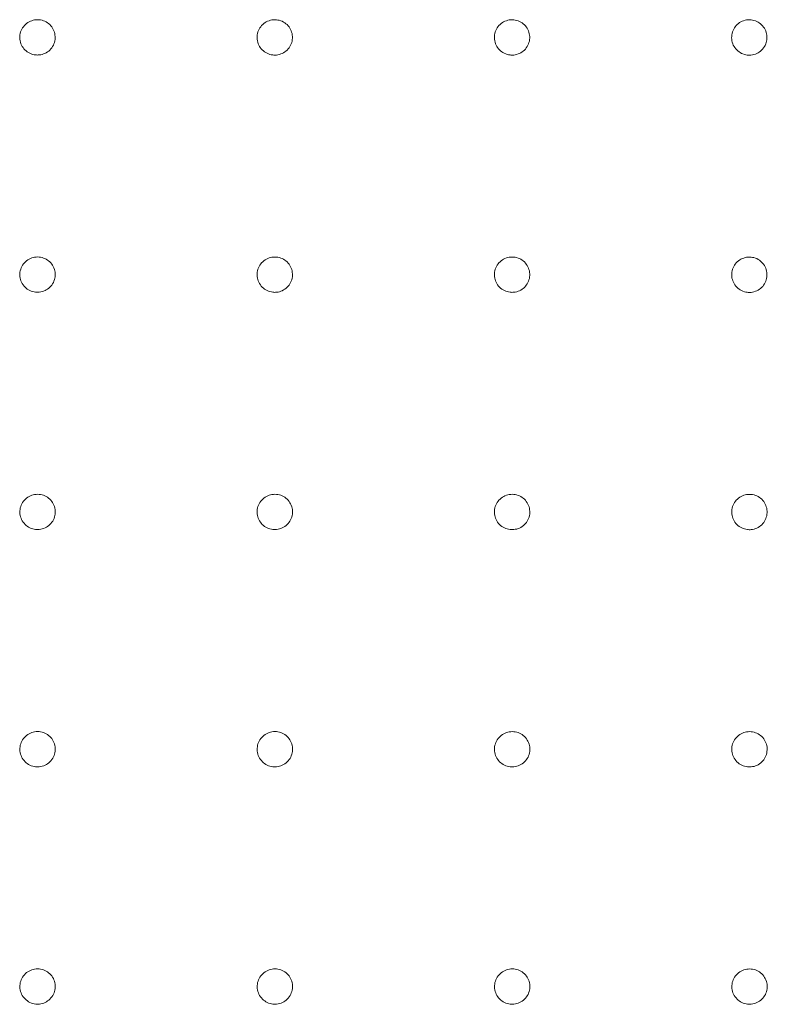
# Model space of a CAD drawing. Units: millimetres. Extents: x 215 to 2538, y 247 to 1515.
# Drawn here: x 754 to 848, y 545 to 669 of the extents above; entities that cross this region are included whole.
import ezdxf

# ---------------------------------------------------------------- set-up
doc = ezdxf.new("R2010")
doc.units = ezdxf.units.MM
doc.layers.add('1', color=7, linetype='Continuous', true_color=0xffffff)

msp = doc.modelspace()

# ---------------------------------------------------------------- linework, layer by layer
at = {"layer": '1', "color": 13, "linetype": 'Continuous', "lineweight": 13}
for points, knots in [([(755.97, 669.43), (755.72, 669.43), (755.46, 669.39), (754.99, 669.22), (754.77, 669.1), (754.37, 668.79), (754.2, 668.6), (753.93, 668.18), (753.83, 667.94), (753.72, 667.45), (753.71, 667.2), (753.76, 666.7), (753.83, 666.45), (754.05, 666), (754.2, 665.79), (754.55, 665.44), (754.76, 665.29), (755.21, 665.07), (755.46, 665), (755.86, 664.96), (756.02, 664.96), (756.43, 665), (756.67, 665.07), (757.13, 665.28), (757.34, 665.42), (757.7, 665.77), (757.85, 665.98), (758.07, 666.43), (758.14, 666.68), (758.2, 667.17), (758.19, 667.43), (758.08, 667.92), (757.99, 668.16), (757.73, 668.58), (757.56, 668.77), (757.17, 669.09), (756.94, 669.21), (756.47, 669.38), (756.22, 669.43), (755.97, 669.43)], [0, 0, 0, 0, 0.053659, 0.053659, 0.10735, 0.10735, 0.161051, 0.161051, 0.214762, 0.214762, 0.268481, 0.268481, 0.322202, 0.322202, 0.375917, 0.375917, 0.429627, 0.429627, 0.483338, 0.483338, 0.516627, 0.516627, 0.570315, 0.570315, 0.624008, 0.624008, 0.677712, 0.677712, 0.731426, 0.731426, 0.785147, 0.785147, 0.838867, 0.838867, 0.892579, 0.892579, 0.94628, 0.94628, 1, 1, 1, 1]), ([(785.96, 669.42), (785.71, 669.43), (785.46, 669.38), (784.98, 669.22), (784.76, 669.1), (784.36, 668.79), (784.19, 668.6), (783.92, 668.18), (783.82, 667.94), (783.71, 667.45), (783.69, 667.2), (783.75, 666.7), (783.82, 666.45), (784.03, 666), (784.18, 665.79), (784.54, 665.44), (784.75, 665.29), (785.2, 665.07), (785.44, 665), (785.85, 664.95), (786.01, 664.95), (786.41, 664.99), (786.66, 665.06), (787.11, 665.27), (787.32, 665.42), (787.68, 665.77), (787.83, 665.98), (788.06, 666.42), (788.13, 666.67), (788.19, 667.17), (788.18, 667.42), (788.07, 667.91), (787.98, 668.15), (787.72, 668.58), (787.55, 668.77), (787.16, 669.08), (786.93, 669.21), (786.46, 669.38), (786.21, 669.42), (785.96, 669.42)], [0, 0, 0, 0, 0.05365, 0.05365, 0.107337, 0.107337, 0.161034, 0.161034, 0.214744, 0.214744, 0.268464, 0.268464, 0.322189, 0.322189, 0.375908, 0.375908, 0.429622, 0.429622, 0.483337, 0.483337, 0.51662, 0.51662, 0.570304, 0.570304, 0.623993, 0.623993, 0.677694, 0.677694, 0.731408, 0.731408, 0.785131, 0.785131, 0.838855, 0.838855, 0.892572, 0.892572, 0.946274, 0.946274, 1, 1, 1, 1]), ([(815.95, 669.42), (815.7, 669.42), (815.45, 669.38), (814.98, 669.22), (814.75, 669.1), (814.36, 668.79), (814.18, 668.6), (813.91, 668.18), (813.81, 667.94), (813.7, 667.45), (813.68, 667.2), (813.74, 666.7), (813.81, 666.45), (814.02, 666), (814.17, 665.79), (814.52, 665.44), (814.73, 665.29), (815.18, 665.07), (815.43, 665), (815.83, 664.95), (815.99, 664.95), (816.39, 664.99), (816.64, 665.06), (817.1, 665.27), (817.31, 665.41), (817.67, 665.76), (817.82, 665.97), (818.04, 666.41), (818.12, 666.66), (818.18, 667.16), (818.17, 667.41), (818.06, 667.9), (817.97, 668.14), (817.71, 668.57), (817.54, 668.76), (817.15, 669.08), (816.93, 669.2), (816.46, 669.37), (816.2, 669.42), (815.95, 669.42)], [0, 0, 0, 0, 0.053639, 0.053639, 0.107322, 0.107322, 0.161015, 0.161015, 0.214725, 0.214725, 0.268448, 0.268448, 0.322176, 0.322176, 0.3759, 0.3759, 0.429617, 0.429617, 0.483335, 0.483335, 0.516613, 0.516613, 0.570292, 0.570292, 0.623977, 0.623977, 0.677675, 0.677675, 0.731389, 0.731389, 0.785116, 0.785116, 0.838844, 0.838844, 0.892564, 0.892564, 0.946269, 0.946269, 1, 1, 1, 1]), ([(845.95, 669.42), (845.7, 669.42), (845.44, 669.38), (844.97, 669.22), (844.74, 669.1), (844.35, 668.79), (844.18, 668.6), (843.91, 668.18), (843.8, 667.94), (843.69, 667.45), (843.67, 667.2), (843.72, 666.7), (843.79, 666.45), (844.01, 666), (844.16, 665.79), (844.51, 665.43), (844.72, 665.28), (845.17, 665.07), (845.41, 664.99), (845.82, 664.95), (845.97, 664.94), (846.38, 664.98), (846.63, 665.05), (847.08, 665.26), (847.29, 665.4), (847.65, 665.75), (847.8, 665.96), (848.03, 666.41), (848.1, 666.65), (848.17, 667.15), (848.16, 667.41), (848.05, 667.89), (847.96, 668.13), (847.7, 668.56), (847.53, 668.75), (847.14, 669.07), (846.92, 669.2), (846.45, 669.37), (846.2, 669.41), (845.95, 669.42)], [0, 0, 0, 0, 0.05363, 0.05363, 0.107308, 0.107308, 0.160998, 0.160998, 0.214705, 0.214705, 0.268429, 0.268429, 0.322162, 0.322162, 0.37589, 0.37589, 0.429611, 0.429611, 0.483334, 0.483334, 0.516606, 0.516606, 0.570282, 0.570282, 0.623962, 0.623962, 0.677656, 0.677656, 0.73137, 0.73137, 0.785098, 0.785098, 0.838831, 0.838831, 0.892556, 0.892556, 0.946263, 0.946263, 1, 1, 1, 1]), ([(755.97, 639.44), (755.72, 639.44), (755.47, 639.39), (754.99, 639.23), (754.77, 639.11), (754.37, 638.8), (754.2, 638.61), (753.94, 638.18), (753.84, 637.95), (753.72, 637.46), (753.71, 637.2), (753.76, 636.71), (753.84, 636.46), (754.05, 636.01), (754.2, 635.8), (754.56, 635.45), (754.77, 635.3), (755.22, 635.08), (755.46, 635.01), (755.87, 634.97), (756.03, 634.97), (756.43, 635.01), (756.68, 635.08), (757.13, 635.29), (757.34, 635.43), (757.7, 635.78), (757.85, 635.99), (758.07, 636.44), (758.15, 636.69), (758.21, 637.18), (758.19, 637.44), (758.09, 637.93), (757.99, 638.17), (757.73, 638.59), (757.56, 638.78), (757.17, 639.1), (756.94, 639.22), (756.47, 639.39), (756.22, 639.43), (755.97, 639.44)], [0, 0, 0, 0, 0.053659, 0.053659, 0.107351, 0.107351, 0.161051, 0.161051, 0.214761, 0.214761, 0.26848, 0.26848, 0.3222, 0.3222, 0.375915, 0.375915, 0.429626, 0.429626, 0.483338, 0.483338, 0.516627, 0.516627, 0.570315, 0.570315, 0.624008, 0.624008, 0.677711, 0.677711, 0.731425, 0.731425, 0.785145, 0.785145, 0.838865, 0.838865, 0.892578, 0.892578, 0.94628, 0.94628, 1, 1, 1, 1]), ([(785.96, 639.43), (785.71, 639.43), (785.46, 639.39), (784.99, 639.23), (784.76, 639.11), (784.37, 638.8), (784.19, 638.61), (783.93, 638.18), (783.83, 637.95), (783.71, 637.46), (783.7, 637.2), (783.75, 636.71), (783.82, 636.46), (784.04, 636.01), (784.19, 635.8), (784.54, 635.45), (784.75, 635.3), (785.2, 635.08), (785.45, 635.01), (785.85, 634.96), (786.01, 634.96), (786.42, 635), (786.66, 635.07), (787.12, 635.28), (787.33, 635.43), (787.69, 635.78), (787.84, 635.99), (788.06, 636.43), (788.13, 636.68), (788.2, 637.18), (788.18, 637.43), (788.08, 637.92), (787.98, 638.16), (787.72, 638.58), (787.55, 638.78), (787.16, 639.09), (786.94, 639.22), (786.47, 639.39), (786.21, 639.43), (785.96, 639.43)], [0, 0, 0, 0, 0.053648, 0.053648, 0.107334, 0.107334, 0.161029, 0.161029, 0.214739, 0.214739, 0.268459, 0.268459, 0.322185, 0.322185, 0.375905, 0.375905, 0.42962, 0.42962, 0.483336, 0.483336, 0.516619, 0.516619, 0.570302, 0.570302, 0.62399, 0.62399, 0.677689, 0.677689, 0.731403, 0.731403, 0.785126, 0.785126, 0.838852, 0.838852, 0.892569, 0.892569, 0.946273, 0.946273, 1, 1, 1, 1]), ([(815.96, 639.43), (815.71, 639.43), (815.45, 639.39), (814.98, 639.23), (814.75, 639.11), (814.36, 638.8), (814.19, 638.61), (813.92, 638.18), (813.82, 637.95), (813.7, 637.46), (813.69, 637.2), (813.74, 636.71), (813.81, 636.46), (814.03, 636.01), (814.17, 635.8), (814.53, 635.44), (814.74, 635.29), (815.19, 635.08), (815.43, 635.01), (815.84, 634.96), (816, 634.96), (816.4, 635), (816.65, 635.07), (817.1, 635.28), (817.31, 635.42), (817.67, 635.77), (817.82, 635.98), (818.05, 636.43), (818.12, 636.67), (818.18, 637.17), (818.17, 637.42), (818.07, 637.91), (817.97, 638.15), (817.71, 638.58), (817.54, 638.77), (817.15, 639.09), (816.93, 639.21), (816.46, 639.38), (816.21, 639.43), (815.96, 639.43)], [0, 0, 0, 0, 0.053636, 0.053636, 0.107316, 0.107316, 0.161008, 0.161008, 0.214716, 0.214716, 0.26844, 0.26844, 0.32217, 0.32217, 0.375895, 0.375895, 0.429615, 0.429615, 0.483335, 0.483335, 0.51661, 0.51661, 0.570288, 0.570288, 0.623971, 0.623971, 0.677667, 0.677667, 0.731381, 0.731381, 0.785108, 0.785108, 0.838839, 0.838839, 0.892561, 0.892561, 0.946267, 0.946267, 1, 1, 1, 1]), ([(845.95, 639.42), (845.7, 639.43), (845.45, 639.39), (844.97, 639.22), (844.75, 639.1), (844.35, 638.79), (844.18, 638.6), (843.91, 638.18), (843.81, 637.95), (843.69, 637.46), (843.68, 637.2), (843.73, 636.71), (843.8, 636.46), (844.01, 636.01), (844.16, 635.8), (844.51, 635.44), (844.72, 635.29), (845.17, 635.07), (845.42, 635), (845.82, 634.95), (845.98, 634.95), (846.39, 634.99), (846.63, 635.06), (847.09, 635.27), (847.3, 635.41), (847.66, 635.76), (847.81, 635.97), (848.04, 636.42), (848.11, 636.66), (848.17, 637.16), (848.16, 637.42), (848.06, 637.9), (847.96, 638.14), (847.7, 638.57), (847.53, 638.76), (847.15, 639.08), (846.92, 639.21), (846.45, 639.38), (846.2, 639.42), (845.95, 639.42)], [0, 0, 0, 0, 0.053625, 0.053625, 0.1073, 0.1073, 0.160987, 0.160987, 0.214694, 0.214694, 0.268419, 0.268419, 0.322153, 0.322153, 0.375884, 0.375884, 0.429608, 0.429608, 0.483333, 0.483333, 0.516602, 0.516602, 0.570276, 0.570276, 0.623953, 0.623953, 0.677645, 0.677645, 0.731358, 0.731358, 0.785088, 0.785088, 0.838824, 0.838824, 0.892551, 0.892551, 0.94626, 0.94626, 1, 1, 1, 1]), ([(755.97, 609.44), (755.72, 609.44), (755.47, 609.4), (754.99, 609.24), (754.77, 609.12), (754.38, 608.8), (754.2, 608.61), (753.94, 608.19), (753.84, 607.95), (753.73, 607.47), (753.71, 607.21), (753.77, 606.71), (753.84, 606.47), (754.06, 606.02), (754.2, 605.81), (754.56, 605.45), (754.77, 605.31), (755.22, 605.09), (755.47, 605.02), (755.87, 604.98), (756.03, 604.98), (756.43, 605.02), (756.68, 605.08), (757.14, 605.3), (757.35, 605.44), (757.7, 605.79), (757.86, 606), (758.08, 606.45), (758.15, 606.7), (758.21, 607.19), (758.2, 607.45), (758.09, 607.94), (757.99, 608.18), (757.73, 608.6), (757.56, 608.79), (757.17, 609.11), (756.95, 609.23), (756.47, 609.4), (756.22, 609.44), (755.97, 609.44)], [0, 0, 0, 0, 0.053659, 0.053659, 0.10735, 0.10735, 0.16105, 0.16105, 0.21476, 0.21476, 0.268478, 0.268478, 0.322198, 0.322198, 0.375914, 0.375914, 0.429625, 0.429625, 0.483337, 0.483337, 0.516627, 0.516627, 0.570315, 0.570315, 0.624008, 0.624008, 0.67771, 0.67771, 0.731423, 0.731423, 0.785143, 0.785143, 0.838864, 0.838864, 0.892577, 0.892577, 0.946279, 0.946279, 1, 1, 1, 1]), ([(785.96, 609.44), (785.71, 609.44), (785.46, 609.4), (784.99, 609.24), (784.76, 609.11), (784.37, 608.8), (784.2, 608.61), (783.93, 608.19), (783.83, 607.95), (783.72, 607.47), (783.7, 607.21), (783.76, 606.71), (783.83, 606.47), (784.04, 606.02), (784.19, 605.81), (784.55, 605.45), (784.76, 605.3), (785.21, 605.09), (785.45, 605.02), (785.86, 604.97), (786.02, 604.97), (786.42, 605.01), (786.67, 605.08), (787.12, 605.29), (787.33, 605.44), (787.69, 605.79), (787.84, 605.99), (788.06, 606.44), (788.14, 606.69), (788.2, 607.19), (788.19, 607.44), (788.08, 607.93), (787.98, 608.17), (787.72, 608.59), (787.55, 608.79), (787.16, 609.1), (786.94, 609.23), (786.47, 609.39), (786.21, 609.44), (785.96, 609.44)], [0, 0, 0, 0, 0.053646, 0.053646, 0.10733, 0.10733, 0.161025, 0.161025, 0.214734, 0.214734, 0.268455, 0.268455, 0.322181, 0.322181, 0.375902, 0.375902, 0.429619, 0.429619, 0.483336, 0.483336, 0.516617, 0.516617, 0.5703, 0.5703, 0.623986, 0.623986, 0.677684, 0.677684, 0.731398, 0.731398, 0.785122, 0.785122, 0.838848, 0.838848, 0.892567, 0.892567, 0.946272, 0.946272, 1, 1, 1, 1]), ([(815.96, 609.44), (815.71, 609.44), (815.45, 609.4), (814.98, 609.23), (814.76, 609.11), (814.36, 608.8), (814.19, 608.61), (813.92, 608.19), (813.82, 607.95), (813.71, 607.47), (813.69, 607.21), (813.75, 606.71), (813.82, 606.47), (814.03, 606.01), (814.18, 605.8), (814.53, 605.45), (814.74, 605.3), (815.19, 605.08), (815.44, 605.01), (815.84, 604.97), (816, 604.97), (816.41, 605.01), (816.65, 605.07), (817.11, 605.28), (817.32, 605.43), (817.68, 605.78), (817.83, 605.99), (818.05, 606.43), (818.13, 606.68), (818.19, 607.18), (818.18, 607.43), (818.07, 607.92), (817.98, 608.16), (817.71, 608.59), (817.54, 608.78), (817.16, 609.09), (816.93, 609.22), (816.46, 609.39), (816.21, 609.43), (815.96, 609.44)], [0, 0, 0, 0, 0.053632, 0.053632, 0.10731, 0.10731, 0.161, 0.161, 0.214708, 0.214708, 0.268432, 0.268432, 0.322164, 0.322164, 0.375891, 0.375891, 0.429612, 0.429612, 0.483334, 0.483334, 0.516607, 0.516607, 0.570284, 0.570284, 0.623964, 0.623964, 0.677659, 0.677659, 0.731373, 0.731373, 0.785101, 0.785101, 0.838833, 0.838833, 0.892557, 0.892557, 0.946264, 0.946264, 1, 1, 1, 1]), ([(845.95, 609.43), (845.7, 609.43), (845.45, 609.39), (844.98, 609.23), (844.75, 609.11), (844.36, 608.8), (844.18, 608.61), (843.91, 608.19), (843.81, 607.95), (843.7, 607.46), (843.68, 607.21), (843.74, 606.71), (843.81, 606.46), (844.02, 606.01), (844.17, 605.8), (844.52, 605.45), (844.73, 605.3), (845.18, 605.08), (845.43, 605.01), (845.83, 604.96), (845.99, 604.96), (846.39, 605), (846.64, 605.07), (847.1, 605.28), (847.31, 605.42), (847.67, 605.77), (847.82, 605.98), (848.04, 606.43), (848.12, 606.67), (848.18, 607.17), (848.17, 607.42), (848.06, 607.91), (847.97, 608.15), (847.71, 608.58), (847.54, 608.77), (847.15, 609.09), (846.93, 609.21), (846.46, 609.38), (846.2, 609.43), (845.95, 609.43)], [0, 0, 0, 0, 0.053619, 0.053619, 0.107291, 0.107291, 0.160976, 0.160976, 0.214682, 0.214682, 0.268408, 0.268408, 0.322145, 0.322145, 0.375879, 0.375879, 0.429605, 0.429605, 0.483332, 0.483332, 0.516597, 0.516597, 0.570269, 0.570269, 0.623943, 0.623943, 0.677634, 0.677634, 0.731347, 0.731347, 0.785079, 0.785079, 0.838817, 0.838817, 0.892547, 0.892547, 0.946257, 0.946257, 1, 1, 1, 1]), ([(755.97, 579.45), (755.72, 579.45), (755.47, 579.41), (755, 579.25), (754.77, 579.12), (754.38, 578.81), (754.21, 578.62), (753.94, 578.2), (753.84, 577.96), (753.73, 577.47), (753.71, 577.22), (753.77, 576.72), (753.84, 576.47), (754.06, 576.02), (754.21, 575.81), (754.56, 575.46), (754.77, 575.31), (755.22, 575.1), (755.47, 575.03), (755.88, 574.98), (756.03, 574.98), (756.44, 575.02), (756.69, 575.09), (757.14, 575.3), (757.35, 575.45), (757.71, 575.8), (757.86, 576.01), (758.08, 576.46), (758.15, 576.7), (758.21, 577.2), (758.2, 577.46), (758.09, 577.95), (758, 578.18), (757.73, 578.61), (757.56, 578.8), (757.17, 579.11), (756.95, 579.24), (756.48, 579.41), (756.22, 579.45), (755.97, 579.45)], [0, 0, 0, 0, 0.053658, 0.053658, 0.107349, 0.107349, 0.161048, 0.161048, 0.214758, 0.214758, 0.268477, 0.268477, 0.322198, 0.322198, 0.375914, 0.375914, 0.429625, 0.429625, 0.483337, 0.483337, 0.516627, 0.516627, 0.570314, 0.570314, 0.624006, 0.624006, 0.677708, 0.677708, 0.731422, 0.731422, 0.785142, 0.785142, 0.838863, 0.838863, 0.892577, 0.892577, 0.946279, 0.946279, 1, 1, 1, 1]), ([(785.97, 579.45), (785.72, 579.45), (785.46, 579.41), (784.99, 579.24), (784.76, 579.12), (784.37, 578.81), (784.2, 578.62), (783.93, 578.2), (783.83, 577.96), (783.72, 577.47), (783.71, 577.22), (783.76, 576.72), (783.83, 576.47), (784.05, 576.02), (784.2, 575.81), (784.55, 575.46), (784.76, 575.31), (785.21, 575.1), (785.46, 575.02), (785.86, 574.98), (786.02, 574.98), (786.43, 575.02), (786.67, 575.09), (787.13, 575.3), (787.34, 575.45), (787.7, 575.8), (787.85, 576), (788.07, 576.45), (788.14, 576.7), (788.2, 577.19), (788.19, 577.45), (788.08, 577.94), (787.99, 578.18), (787.73, 578.6), (787.56, 578.79), (787.17, 579.11), (786.94, 579.23), (786.47, 579.4), (786.22, 579.45), (785.97, 579.45)], [0, 0, 0, 0, 0.053642, 0.053642, 0.107326, 0.107326, 0.16102, 0.16102, 0.214729, 0.214729, 0.268451, 0.268451, 0.322178, 0.322178, 0.375901, 0.375901, 0.429618, 0.429618, 0.483335, 0.483335, 0.516615, 0.516615, 0.570296, 0.570296, 0.623981, 0.623981, 0.677679, 0.677679, 0.731393, 0.731393, 0.785118, 0.785118, 0.838846, 0.838846, 0.892565, 0.892565, 0.94627, 0.94627, 1, 1, 1, 1]), ([(815.96, 579.44), (815.71, 579.44), (815.46, 579.4), (814.99, 579.24), (814.76, 579.12), (814.37, 578.81), (814.19, 578.62), (813.93, 578.2), (813.83, 577.96), (813.71, 577.47), (813.7, 577.21), (813.75, 576.72), (813.82, 576.47), (814.04, 576.02), (814.19, 575.81), (814.54, 575.46), (814.75, 575.31), (815.2, 575.09), (815.45, 575.02), (815.85, 574.97), (816.01, 574.97), (816.41, 575.01), (816.66, 575.08), (817.12, 575.29), (817.33, 575.44), (817.69, 575.79), (817.84, 576), (818.06, 576.44), (818.13, 576.69), (818.2, 577.19), (818.18, 577.44), (818.08, 577.93), (817.98, 578.17), (817.72, 578.59), (817.55, 578.79), (817.16, 579.1), (816.94, 579.23), (816.47, 579.4), (816.21, 579.44), (815.96, 579.44)], [0, 0, 0, 0, 0.053626, 0.053626, 0.107303, 0.107303, 0.160992, 0.160992, 0.2147, 0.2147, 0.268425, 0.268425, 0.322159, 0.322159, 0.375888, 0.375888, 0.429611, 0.429611, 0.483334, 0.483334, 0.516603, 0.516603, 0.570278, 0.570278, 0.623956, 0.623956, 0.67765, 0.67765, 0.731365, 0.731365, 0.785095, 0.785095, 0.838829, 0.838829, 0.892555, 0.892555, 0.946262, 0.946262, 1, 1, 1, 1]), ([(845.96, 579.44), (845.71, 579.44), (845.45, 579.4), (844.98, 579.24), (844.75, 579.11), (844.36, 578.8), (844.19, 578.61), (843.92, 578.19), (843.82, 577.96), (843.71, 577.47), (843.69, 577.21), (843.74, 576.71), (843.81, 576.47), (844.03, 576.02), (844.18, 575.81), (844.53, 575.45), (844.74, 575.3), (845.19, 575.09), (845.44, 575.01), (845.84, 574.97), (846, 574.97), (846.4, 575.01), (846.65, 575.07), (847.1, 575.28), (847.32, 575.43), (847.68, 575.78), (847.83, 575.99), (848.05, 576.43), (848.12, 576.68), (848.19, 577.18), (848.18, 577.43), (848.07, 577.92), (847.97, 578.16), (847.71, 578.59), (847.54, 578.78), (847.16, 579.09), (846.93, 579.22), (846.46, 579.39), (846.21, 579.44), (845.96, 579.44)], [0, 0, 0, 0, 0.053612, 0.053612, 0.107281, 0.107281, 0.160965, 0.160965, 0.214671, 0.214671, 0.268399, 0.268399, 0.322139, 0.322139, 0.375875, 0.375875, 0.429603, 0.429603, 0.483331, 0.483331, 0.516592, 0.516592, 0.570261, 0.570261, 0.623933, 0.623933, 0.677622, 0.677622, 0.731336, 0.731336, 0.78507, 0.78507, 0.838811, 0.838811, 0.892543, 0.892543, 0.946254, 0.946254, 1, 1, 1, 1]), ([(755.97, 549.46), (755.72, 549.46), (755.47, 549.41), (755, 549.25), (754.77, 549.13), (754.38, 548.82), (754.21, 548.62), (753.94, 548.2), (753.84, 547.96), (753.73, 547.48), (753.72, 547.22), (753.77, 546.72), (753.84, 546.48), (754.06, 546.03), (754.21, 545.82), (754.57, 545.47), (754.78, 545.32), (755.23, 545.1), (755.48, 545.03), (755.88, 544.99), (756.04, 544.99), (756.44, 545.03), (756.69, 545.1), (757.14, 545.31), (757.35, 545.46), (757.71, 545.81), (757.86, 546.02), (758.08, 546.46), (758.16, 546.71), (758.22, 547.21), (758.2, 547.46), (758.1, 547.95), (758, 548.19), (757.73, 548.61), (757.56, 548.81), (757.17, 549.12), (756.95, 549.24), (756.48, 549.41), (756.22, 549.46), (755.97, 549.46)], [0, 0, 0, 0, 0.053655, 0.053655, 0.107346, 0.107346, 0.161046, 0.161046, 0.214757, 0.214757, 0.268477, 0.268477, 0.322199, 0.322199, 0.375915, 0.375915, 0.429626, 0.429626, 0.483337, 0.483337, 0.516624, 0.516624, 0.570311, 0.570311, 0.624003, 0.624003, 0.677706, 0.677706, 0.731421, 0.731421, 0.785143, 0.785143, 0.838864, 0.838864, 0.892577, 0.892577, 0.946278, 0.946278, 1, 1, 1, 1]), ([(785.97, 549.45), (785.72, 549.45), (785.47, 549.41), (784.99, 549.25), (784.77, 549.12), (784.38, 548.81), (784.2, 548.62), (783.94, 548.2), (783.84, 547.96), (783.72, 547.48), (783.71, 547.22), (783.77, 546.72), (783.84, 546.48), (784.05, 546.03), (784.2, 545.82), (784.56, 545.46), (784.77, 545.32), (785.22, 545.1), (785.47, 545.03), (785.87, 544.99), (786.03, 544.98), (786.43, 545.03), (786.68, 545.09), (787.13, 545.31), (787.34, 545.45), (787.7, 545.8), (787.85, 546.01), (788.07, 546.46), (788.15, 546.7), (788.21, 547.2), (788.2, 547.46), (788.09, 547.95), (787.99, 548.18), (787.73, 548.61), (787.56, 548.8), (787.17, 549.11), (786.94, 549.24), (786.47, 549.41), (786.22, 549.45), (785.97, 549.45)], [0, 0, 0, 0, 0.053637, 0.053637, 0.10732, 0.10732, 0.161014, 0.161014, 0.214724, 0.214724, 0.268448, 0.268448, 0.322177, 0.322177, 0.375901, 0.375901, 0.429618, 0.429618, 0.483335, 0.483335, 0.516611, 0.516611, 0.57029, 0.57029, 0.623975, 0.623975, 0.677674, 0.677674, 0.731389, 0.731389, 0.785117, 0.785117, 0.838845, 0.838845, 0.892565, 0.892565, 0.946269, 0.946269, 1, 1, 1, 1]), ([(815.96, 549.45), (815.72, 549.45), (815.46, 549.41), (814.99, 549.24), (814.76, 549.12), (814.37, 548.81), (814.2, 548.62), (813.93, 548.2), (813.83, 547.96), (813.72, 547.47), (813.7, 547.22), (813.76, 546.72), (813.83, 546.47), (814.04, 546.02), (814.19, 545.81), (814.55, 545.46), (814.76, 545.31), (815.21, 545.1), (815.46, 545.02), (815.86, 544.98), (816.02, 544.98), (816.42, 545.02), (816.67, 545.09), (817.12, 545.3), (817.33, 545.45), (817.69, 545.79), (817.84, 546), (818.07, 546.45), (818.14, 546.7), (818.2, 547.19), (818.19, 547.45), (818.08, 547.94), (817.99, 548.18), (817.72, 548.6), (817.55, 548.79), (817.16, 549.11), (816.94, 549.23), (816.47, 549.4), (816.22, 549.45), (815.96, 549.45)], [0, 0, 0, 0, 0.05362, 0.05362, 0.107294, 0.107294, 0.160983, 0.160983, 0.214692, 0.214692, 0.26842, 0.26842, 0.322156, 0.322156, 0.375887, 0.375887, 0.42961, 0.42961, 0.483333, 0.483333, 0.516598, 0.516598, 0.57027, 0.57027, 0.623947, 0.623947, 0.677642, 0.677642, 0.731358, 0.731358, 0.785091, 0.785091, 0.838827, 0.838827, 0.892553, 0.892553, 0.94626, 0.94626, 1, 1, 1, 1]), ([(845.96, 549.44), (845.71, 549.44), (845.46, 549.4), (844.98, 549.24), (844.76, 549.12), (844.37, 548.81), (844.19, 548.62), (843.92, 548.19), (843.83, 547.96), (843.71, 547.47), (843.7, 547.21), (843.75, 546.72), (843.82, 546.47), (844.04, 546.02), (844.19, 545.81), (844.54, 545.46), (844.75, 545.31), (845.2, 545.09), (845.45, 545.02), (845.85, 544.97), (846.01, 544.97), (846.41, 545.01), (846.66, 545.08), (847.11, 545.29), (847.33, 545.44), (847.68, 545.79), (847.84, 545.99), (848.06, 546.44), (848.13, 546.69), (848.19, 547.18), (848.18, 547.44), (848.08, 547.93), (847.98, 548.17), (847.72, 548.59), (847.55, 548.79), (847.16, 549.1), (846.94, 549.23), (846.46, 549.4), (846.21, 549.44), (845.96, 549.44)], [0, 0, 0, 0, 0.053603, 0.053603, 0.10727, 0.10727, 0.160953, 0.160953, 0.214661, 0.214661, 0.268392, 0.268392, 0.322135, 0.322135, 0.375873, 0.375873, 0.429601, 0.429601, 0.483331, 0.483331, 0.516586, 0.516586, 0.570251, 0.570251, 0.623921, 0.623921, 0.677611, 0.677611, 0.731327, 0.731327, 0.785064, 0.785064, 0.838808, 0.838808, 0.892541, 0.892541, 0.946251, 0.946251, 1, 1, 1, 1])]:
    msp.add_open_spline(points, degree=3, knots=knots, dxfattribs=at)

doc.saveas('drawing.dxf')
